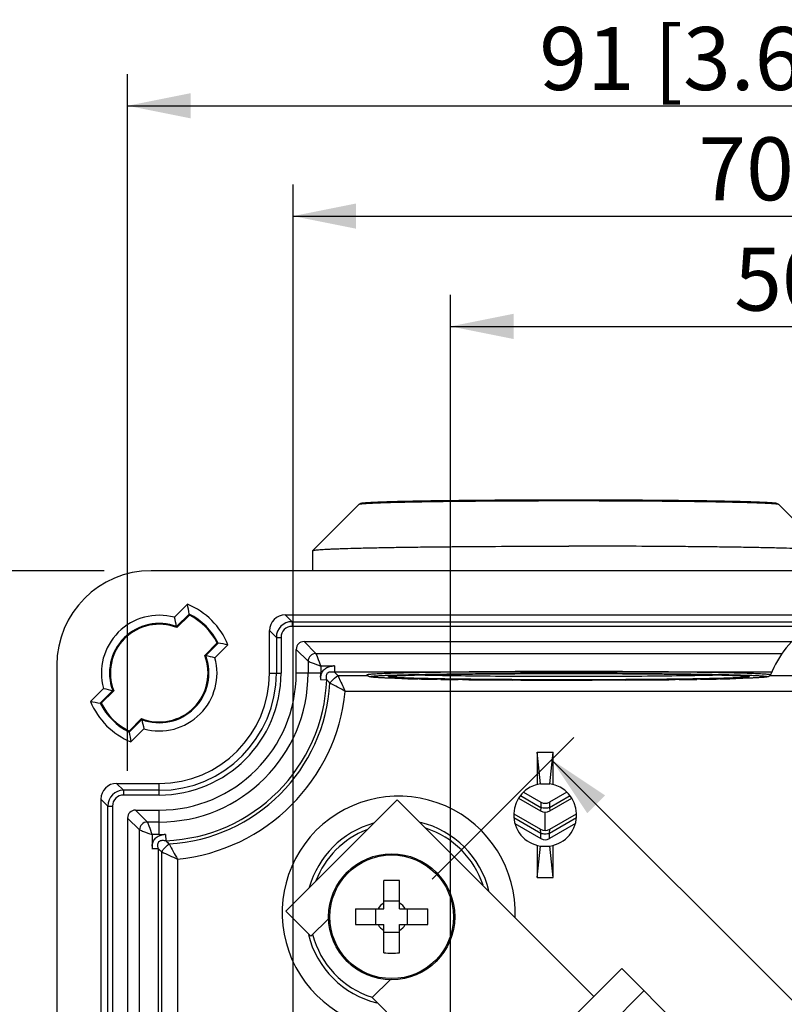
# Model space of a CAD drawing. Units: millimetres. Extents: x 4 to 202, y 7 to 290.
# Drawn here: x 49 to 73, y 181 to 212 of the extents above; entities that cross this region are included whole.
import ezdxf

# ---------------------------------------------------------------- set-up
doc = ezdxf.new("R2010")
doc.units = ezdxf.units.MM
doc.header["$LTSCALE"] = 19.36
doc.layers.get('0').update_dxf_attribs({"linetype": 'CONTINUOUS'})
doc.layers.add('ALL_FEATURES', color=7, linetype='CONTINUOUS')
doc.styles.get("Standard").update_dxf_attribs({"font": 'arial.ttf'})
doc.dimstyles.new('DIMSTYLE_3', dxfattribs={"dimtxt": 2, "dimasz": 2, "dimexe": 1, "dimexo": 1.5, "dimgap": 0.5, "dimtad": 1, "dimlfac": 2, "dimdsep": 46, "dimtxsty": 'STANDARD', "dimblk": '_FILLED', "dimblk1": '_FILLED', "dimblk2": '_FILLED', "dimcen": 0.09, "dimazin": 2, "dimtp": 0.3, "dimtm": 0.3, "dimtfac": 1, "dimtofl": 0, "dimtmove": 0, "dimatfit": 3, "dimldrblk": '_FILLED', "dimfxl": 1, "dimtolj": 1, "dimarcsym": 0})
doc.dimstyles.new('DIMSTYLE_5', dxfattribs={"dimtxt": 2, "dimasz": 2, "dimexe": 1, "dimexo": 1.5, "dimgap": 0.5, "dimtad": 1, "dimdec": 1, "dimlfac": 2, "dimdsep": 46, "dimtxsty": 'STANDARD', "dimblk": '_FILLED', "dimblk1": '_FILLED', "dimblk2": '_FILLED', "dimcen": 0.09, "dimazin": 2, "dimtp": 0.3, "dimtm": 0.3, "dimtfac": 1, "dimtdec": 1, "dimtofl": 0, "dimtmove": 0, "dimatfit": 3, "dimldrblk": '_FILLED', "dimfxl": 1, "dimtolj": 1, "dimarcsym": 0})

# ---------------------------------------------------------------- blocks, each defined once
blk = doc.blocks.new('_FILLED')
at = {"color": 0, "linetype": 'BYBLOCK'}
blk.add_solid([(0, 0), (-1, 0.2), (-1, -0.2)], dxfattribs=at)
blk = doc.blocks.new('*D5')
at = {"color": 2, "linetype": 'CONTINUOUS'}
for p, q in [((51.5, 195), (34.75, 195)), ((35.75, 195), (35.75, 170)), ((35.75, 145), (35.75, 170)), ((51.5, 145), (34.75, 145))]:
    blk.add_line(p, q, dxfattribs=at)
at = {"color": 2, "linetype": 'CONTINUOUS', "xscale": 2, "yscale": 2, "zscale": 2}
for p, rotation in [((35.75, 195), 90), ((35.75, 145), 270)]:
    blk.add_blockref('_FILLED', p, dxfattribs=dict(at, rotation=rotation))
at = {"color": 2, "linetype": 'CONTINUOUS', "insert": (33.25, 170), "char_height": 2, "width": 12.08922, "attachment_point": 2, "rotation": 90, "line_spacing_factor": 0.9}
blk.add_mtext('100{\\ftxt.shx;\\W1.000000;\\H2.000000; }[3.9]', dxfattribs=at)
blk = doc.blocks.new('*D7')
at = {"color": 2, "linetype": 'CONTINUOUS'}
for p, q in [((57.5, 171.5), (57.5, 207.251)), ((92.5, 171.5), (92.5, 207.251)), ((57.5, 206.251), (75, 206.251)), ((92.5, 206.251), (75, 206.251))]:
    blk.add_line(p, q, dxfattribs=at)
at = {"color": 2, "linetype": 'CONTINUOUS', "xscale": 2, "yscale": 2, "zscale": 2, "rotation": 180}
blk.add_blockref('_FILLED', (57.5, 206.251), dxfattribs=at)
at = {"color": 2, "linetype": 'CONTINUOUS', "xscale": 2, "yscale": 2, "zscale": 2}
blk.add_blockref('_FILLED', (92.5, 206.251), dxfattribs=at)
at = {"color": 2, "linetype": 'CONTINUOUS', "insert": (75, 208.751), "char_height": 2, "width": 10.53532, "attachment_point": 2, "line_spacing_factor": 0.9}
blk.add_mtext('70{\\ftxt.shx;\\W1.000000;\\H2.000000; }[2.8]', dxfattribs=at)
blk = doc.blocks.new('*D8')
at = {"color": 2, "linetype": 'CONTINUOUS'}
for p, q in [((62.5, 172), (62.5, 203.751)), ((87.5, 172.25), (87.5, 203.751)), ((62.5, 202.751), (75, 202.751)), ((87.5, 202.751), (75, 202.751))]:
    blk.add_line(p, q, dxfattribs=at)
at = {"color": 2, "linetype": 'CONTINUOUS', "xscale": 2, "yscale": 2, "zscale": 2, "rotation": 180}
blk.add_blockref('_FILLED', (62.5, 202.751), dxfattribs=at)
at = {"color": 2, "linetype": 'CONTINUOUS', "xscale": 2, "yscale": 2, "zscale": 2}
blk.add_blockref('_FILLED', (87.5, 202.751), dxfattribs=at)
at = {"color": 2, "linetype": 'CONTINUOUS', "insert": (75, 205.251), "char_height": 2, "width": 8.20818, "attachment_point": 2, "line_spacing_factor": 0.9}
blk.add_mtext('50{\\ftxt.shx;\\W1.000000;\\H2.000000; }[2]', dxfattribs=at)
blk = doc.blocks.new('*D9')
at = {"color": 2, "linetype": 'CONTINUOUS'}
for p, q in [((61.911, 185.211), (66.411, 189.711)), ((65.703, 189.003), (79.853, 174.853)), ((94.003, 160.703), (79.853, 174.853)), ((90.211, 156.911), (94.711, 161.411))]:
    blk.add_line(p, q, dxfattribs=at)
at = {"color": 2, "linetype": 'CONTINUOUS', "xscale": 2, "yscale": 2, "zscale": 2}
for p, rotation in [((65.703, 189.003), 135), ((94.003, 160.703), 315)]:
    blk.add_blockref('_FILLED', p, dxfattribs=dict(at, rotation=rotation))
at = {"color": 2, "linetype": 'CONTINUOUS', "insert": (79.556, 178.686), "char_height": 2, "width": 12.86245, "attachment_point": 2, "rotation": 315, "line_spacing_factor": 0.9}
blk.add_mtext('80.3{\\ftxt.shx;\\W1.000000;\\H2.000000; }[3.2]', dxfattribs=at)
blk = doc.blocks.new('*D12')
at = {"color": 2, "linetype": 'CONTINUOUS'}
for p, q in [((52.248, 188.652), (52.248, 210.751)), ((97.752, 188.652), (97.752, 210.751)), ((52.248, 209.751), (75, 209.751)), ((97.752, 209.751), (75, 209.751))]:
    blk.add_line(p, q, dxfattribs=at)
at = {"color": 2, "linetype": 'CONTINUOUS', "xscale": 2, "yscale": 2, "zscale": 2, "rotation": 180}
blk.add_blockref('_FILLED', (52.248, 209.751), dxfattribs=at)
at = {"color": 2, "linetype": 'CONTINUOUS', "xscale": 2, "yscale": 2, "zscale": 2}
blk.add_blockref('_FILLED', (97.752, 209.751), dxfattribs=at)
at = {"color": 2, "linetype": 'CONTINUOUS', "insert": (75, 212.251), "char_height": 2, "width": 20.46097, "attachment_point": 2, "line_spacing_factor": 0.9}
blk.add_mtext('91{\\ftxt.shx;\\W1.000000;\\H2.000000; }[3.6] (inside)', dxfattribs=at)

msp = doc.modelspace()

# ---------------------------------------------------------------- linework, layer by layer
at = {"color": 7, "linetype": 'CONTINUOUS'}
for p, q in [((58.1262, 195.6385), (59.5967, 197.1086)), ((74.3738, 195.6385), (72.9033, 197.1086)), ((58.125, 195.6361), (58.1262, 195.6385)), ((58.125, 195), (58.125, 195.6361)), ((60.554, 191.6467), (60.5547, 191.6468)), ((60.9516, 191.577), (60.9351, 191.5774)), ((61.5012, 191.5642), (61.4566, 191.5651)), ((62.1891, 191.5525), (62.0691, 191.5543)), ((62.8792, 191.5436), (62.7408, 191.5452)), ((64.7288, 191.5299), (64.4689, 191.5311)), ((67.1479, 191.5277), (66.9872, 191.5274)), ((68.0338, 191.5311), (67.7115, 191.5296)), ((69.7572, 191.5452), (69.623, 191.5437)), ((70.4321, 191.5543), (70.3113, 191.5525)), ((71.0426, 191.5651), (70.9998, 191.5643)), ((71.5645, 191.5774), (71.5488, 191.577)), ((71.9454, 191.6468), (71.9458, 191.6468)), ((57.2693, 184.1952), (60.8048, 187.7307)), ((67.045, 181.4905), (60.8048, 187.7307)), ((53.8291, 185.8491), (53.8291, 156.6877)), ((60.3781, 184.2684), (60.3781, 185.1645)), ((60.8781, 184.2684), (60.8781, 185.1645)), ((60.8781, 184.5184), (60.3781, 184.5184)), ((58.0648, 183.3997), (57.2693, 184.1952)), ((59.4819, 184.2684), (60.3781, 184.2684)), ((60.1281, 183.7684), (60.1281, 184.2684)), ((60.8781, 184.2684), (61.7742, 184.2684)), ((61.1281, 183.7684), (61.1281, 184.2684)), ((58.0648, 183.3997), (58.6336, 183.9685)), ((59.4819, 183.7684), (60.3781, 183.7684)), ((60.3781, 182.8722), (60.3781, 183.7684)), ((60.8781, 182.8722), (60.8781, 183.7684)), ((60.8781, 183.7684), (61.7742, 183.7684)), ((60.8781, 183.5184), (60.3781, 183.5184)), ((62.6256, 177.0711), (67.9289, 182.3744)), ((67.9289, 182.3744), (71.1109, 179.1924)), ((60.0093, 181.4551), (60.5765, 182.0223)), ((67.2859, 180.3172), (68.636, 181.6673)), ((63.5095, 177.955), (60.0093, 181.4551))]:
    msp.add_line(p, q, dxfattribs=at)
for radius in [2, 1.9626]:
    msp.add_circle((60.6281, 184.0184), radius, dxfattribs=at)
for centre, radius, start, end in [((75.8919, 190.3697), 3.5038, 125.18965, 157.72187), ((63.0876, 272.0003), 80.4517, 268.478631, 268.838355), ((64.0765, 322.0234), 130.4846, 268.8691, 269.118496), ((64.935, 379.7622), 188.2298, 269.164129, 269.332082), ((65.8865, 471.5886), 280.0611, 269.384753, 269.709991), ((66.2468, 546.0791), 354.5525, 269.754701, 270.000521), ((66.2487, -133.7523), 325.4889, 89.999767, 90.125251), ((66.2558, -126.6958), 318.4324, 89.694731, 90.001044), ((66.2512, 550.466), 358.9394, 269.999811, 270.117483), ((66.7506, 454.2559), 262.7279, 270.27985, 270.626434), ((67.6641, 372.202), 180.669, 270.663788, 270.839543), ((68.5682, 313.7851), 122.245, 270.873655, 271.139751), ((69.5748, 265.0628), 73.5124, 271.144108, 271.538735), ((60.6272, 178.7725), 6.3969, 89.99246, 92.23224), ((60.6289, 178.7725), 6.3969, 87.76776, 90.00754), ((60.6281, 184.0184), 0.5, 120, 150), ((60.6281, 184.0184), 0.5, 30, 60), ((65.8757, 184.0184), 6.3987, 177.76087, 182.23913), ((55.3804, 184.0184), 6.3987, 357.76087, 2.23913), ((60.6281, 184.0184), 0.5, 210, 240), ((60.6281, 184.0184), 0.5, 300, 330), ((60.6272, 189.2643), 6.3969, 267.76776, 270.00754), ((60.6289, 189.2643), 6.3969, 269.99246, 272.23224)]:
    msp.add_arc(centre, radius, start, end, dxfattribs=at)
for points, knots in [([(59.5967, 197.1086), (59.6069, 197.1188), (59.626, 197.1312), (59.6597, 197.142), (59.6963, 197.1486), (59.7461, 197.1545), (59.8381, 197.1628), (59.9887, 197.172), (60.2124, 197.1822), (60.4923, 197.192), (60.8262, 197.2013), (61.2111, 197.2101), (61.6434, 197.2182), (62.1191, 197.2256), (62.8271, 197.2345), (63.7842, 197.2432), (64.9934, 197.2494), (65.8258, 197.2508), (66.25, 197.2508)], [0, 0, 0, 0, 0.0064975, 0.0099178, 0.0159053, 0.0232094, 0.0324866, 0.0574768, 0.0911413, 0.1332831, 0.1835505, 0.2414915, 0.3065728, 0.3781896, 0.4556733, 0.625292, 0.8090435, 1, 1, 1, 1]), ([(59.5967, 197.1086), (59.598, 197.1099), (59.6026, 197.112), (59.6114, 197.1147), (59.6241, 197.1174), (59.6486, 197.1214), (59.6891, 197.1262), (59.7492, 197.1316), (59.8247, 197.1369), (59.9152, 197.1423), (60.0207, 197.1475), (60.1905, 197.1548), (60.4378, 197.1635), (60.775, 197.1729), (61.1639, 197.1817), (61.6006, 197.1899), (62.0811, 197.1973), (62.6009, 197.2039), (63.155, 197.2096), (63.9472, 197.216), (64.9821, 197.2213), (65.822, 197.2227), (66.25, 197.2227)], [0, 0, 0, 0, 0.0008338, 0.0022069, 0.0041469, 0.006662, 0.0134272, 0.0225031, 0.0338715, 0.0475107, 0.0633901, 0.0814713, 0.1240721, 0.1749136, 0.2335207, 0.299343, 0.3717598, 0.4500909, 0.5335991, 0.6214993, 0.8071206, 1, 1, 1, 1]), ([(66.25, 197.2508), (66.6742, 197.2508), (67.5066, 197.2494), (68.7158, 197.2432), (69.6729, 197.2345), (70.3809, 197.2256), (70.8566, 197.2182), (71.2889, 197.2101), (71.6738, 197.2013), (72.0077, 197.192), (72.2876, 197.1822), (72.5113, 197.172), (72.6619, 197.1628), (72.7539, 197.1545), (72.8037, 197.1486), (72.8403, 197.142), (72.874, 197.1312), (72.8931, 197.1188), (72.9033, 197.1086)], [0, 0, 0, 0, 0.1909562, 0.3747075, 0.5443262, 0.62181, 0.6934268, 0.7585082, 0.8164493, 0.8667167, 0.9088586, 0.9425232, 0.9675134, 0.9767906, 0.9840947, 0.9900822, 0.9935027, 1, 1, 1, 1]), ([(66.25, 197.2227), (66.678, 197.2227), (67.5179, 197.2213), (68.5528, 197.216), (69.345, 197.2096), (69.8991, 197.2039), (70.4189, 197.1973), (70.8994, 197.1899), (71.3361, 197.1817), (71.725, 197.1729), (72.0622, 197.1635), (72.3095, 197.1548), (72.4793, 197.1475), (72.5848, 197.1423), (72.6753, 197.1369), (72.7508, 197.1316), (72.8109, 197.1262), (72.8514, 197.1214), (72.8759, 197.1174), (72.8886, 197.1147), (72.8974, 197.112), (72.902, 197.1099), (72.9033, 197.1086)], [0, 0, 0, 0, 0.1928794, 0.3785007, 0.4664009, 0.5499091, 0.6282402, 0.700657, 0.7664793, 0.8250864, 0.8759279, 0.9185287, 0.9366099, 0.9524893, 0.9661285, 0.9774969, 0.9865728, 0.993338, 0.9958531, 0.9977931, 0.9991662, 1, 1, 1, 1]), ([(58.1262, 195.6385), (58.1278, 195.6401), (58.1334, 195.6428), (58.1441, 195.646), (58.1596, 195.6493), (58.1896, 195.6542), (58.239, 195.66), (58.3124, 195.6666), (58.4046, 195.6732), (58.5151, 195.6797), (58.644, 195.6861), (58.7907, 195.6924), (58.955, 195.6986), (59.208, 195.7071), (59.565, 195.7171), (60.0397, 195.7278), (60.573, 195.7378), (61.1597, 195.7469), (61.7943, 195.7549), (62.4709, 195.7619), (63.4383, 195.7697), (64.7019, 195.7762), (65.7274, 195.7779), (66.25, 195.7779)], [0, 0, 0, 0, 0.0008331, 0.002206, 0.0041463, 0.0066619, 0.0134271, 0.0225024, 0.0338713, 0.0475107, 0.0633892, 0.0814713, 0.1017142, 0.1240715, 0.1749136, 0.2335208, 0.2993425, 0.3717597, 0.4500909, 0.5335992, 0.6214983, 0.8071256, 1, 1, 1, 1]), ([(74.3738, 195.6385), (74.3722, 195.6401), (74.3666, 195.6428), (74.3559, 195.646), (74.3404, 195.6493), (74.3104, 195.6542), (74.261, 195.66), (74.1876, 195.6666), (74.0954, 195.6732), (73.9849, 195.6797), (73.856, 195.6861), (73.7093, 195.6924), (73.545, 195.6986), (73.292, 195.7071), (72.935, 195.7171), (72.4603, 195.7278), (71.927, 195.7378), (71.3403, 195.7469), (70.7057, 195.7549), (70.0291, 195.7619), (69.0617, 195.7697), (67.7981, 195.7762), (66.7726, 195.7779), (66.25, 195.7779)], [0, 0, 0, 0, 0.0008331, 0.002206, 0.0041463, 0.0066619, 0.0134271, 0.0225024, 0.0338713, 0.0475107, 0.0633892, 0.0814713, 0.1017142, 0.1240715, 0.1749136, 0.2335208, 0.2993425, 0.3717597, 0.4500909, 0.5335992, 0.6214983, 0.8071256, 1, 1, 1, 1]), ([(59.8504, 191.698), (59.8494, 191.7004), (59.8572, 191.7044), (59.8653, 191.7065), (59.8784, 191.7094), (59.8945, 191.712), (59.9241, 191.7159), (59.9705, 191.7205), (60.0378, 191.7258), (60.1201, 191.731), (60.2173, 191.7362), (60.3759, 191.7434), (60.6095, 191.7519), (60.9302, 191.7612), (61.3027, 191.7699), (61.7232, 191.778), (62.1878, 191.7853), (62.6918, 191.7918), (63.2304, 191.7974), (64.0022, 191.8038), (65.0121, 191.8091), (65.8319, 191.8105), (66.25, 191.8105)], [0, 0, 0, 0, 0.0012182, 0.0026272, 0.0046214, 0.007209, 0.0103932, 0.0185519, 0.0290846, 0.0419696, 0.0571802, 0.074678, 0.1163662, 0.1666328, 0.2249936, 0.2908818, 0.3636572, 0.4426146, 0.5269867, 0.6159549, 0.8041761, 1, 1, 1, 1]), ([(66.25, 191.5266), (65.8404, 191.5266), (65.037, 191.5279), (63.8704, 191.534), (62.7951, 191.5437), (61.852, 191.5568), (61.1655, 191.5707), (60.7088, 191.5837), (60.4762, 191.592), (60.3171, 191.5991), (60.2187, 191.6042), (60.1343, 191.6093), (60.0639, 191.6146), (60.0068, 191.6201), (59.9669, 191.6252), (59.9395, 191.6304), (59.9174, 191.6362), (59.8942, 191.6463), (59.8685, 191.666), (59.8556, 191.6853), (59.8504, 191.698)], [0, 0, 0, 0, 0.1911278, 0.3749268, 0.544355, 0.6929468, 0.815073, 0.864735, 0.9061661, 0.9236821, 0.9390215, 0.9521682, 0.9631301, 0.9719691, 0.9789124, 0.9819049, 0.98501, 0.9895348, 0.9936225, 1, 1, 1, 1]), ([(60.9351, 191.5774), (60.8671, 191.5793), (60.7382, 191.583), (60.5563, 191.5892), (60.3973, 191.5955), (60.2616, 191.6019), (60.1636, 191.6076), (60.0972, 191.6124), (60.0567, 191.6158), (60.0224, 191.6191), (59.9943, 191.6225), (59.9724, 191.6259), (59.9582, 191.6288), (59.9499, 191.6313), (59.9461, 191.6331), (59.9435, 191.6346), (59.9421, 191.6379), (59.9483, 191.6418), (59.9576, 191.6443), (59.9742, 191.6479), (59.9964, 191.6511), (60.0251, 191.6545), (60.0599, 191.6579), (60.101, 191.6613), (60.168, 191.666), (60.267, 191.6717), (60.4036, 191.6782), (60.5027, 191.6821), (60.5561, 191.684)], [0, 0, 0, 0, 0.1266164, 0.2395411, 0.3383116, 0.4225473, 0.491912, 0.5209319, 0.5461444, 0.5675275, 0.5850627, 0.5987471, 0.6086015, 0.6121145, 0.6147145, 0.6164716, 0.6176252, 0.6206576, 0.6270757, 0.6372574, 0.651272, 0.6691381, 0.6908508, 0.7163912, 0.745737, 0.8157464, 0.9006133, 1, 1, 1, 1]), ([(60.5525, 191.6269), (60.5484, 191.6276), (60.5414, 191.6289), (60.5327, 191.6315), (60.5273, 191.6333), (60.5241, 191.6369), (60.5278, 191.6403), (60.5372, 191.6434), (60.5467, 191.6455), (60.554, 191.6467)], [0, 0, 0, 0, 0.2024709, 0.3490174, 0.4416133, 0.4895743, 0.5410983, 0.6392683, 1, 1, 1, 1]), ([(66.25, 191.5368), (65.9007, 191.5368), (65.2138, 191.5379), (64.2126, 191.5427), (63.2803, 191.5506), (62.4483, 191.5613), (61.8309, 191.5726), (61.4079, 191.5831), (61.1504, 191.591), (60.9361, 191.5992), (60.7667, 191.6074), (60.6439, 191.616), (60.5775, 191.6225), (60.5525, 191.6269)], [0, 0, 0, 0, 0.1838903, 0.3615557, 0.5270156, 0.6746695, 0.7995328, 0.8520671, 0.8973923, 0.9351287, 0.9649566, 0.9866349, 1, 1, 1, 1]), ([(60.5547, 191.6468), (60.5775, 191.6507), (60.6367, 191.6567), (60.7451, 191.6646), (60.8924, 191.6722), (61.0773, 191.6798), (61.2988, 191.6871), (61.6623, 191.697), (62.194, 191.7078), (62.9139, 191.7184), (63.7278, 191.7269), (64.6128, 191.7329), (65.2238, 191.7351), (65.5371, 191.7358)], [0, 0, 0, 0, 0.0139314, 0.0357855, 0.0654282, 0.1026605, 0.1472198, 0.1987987, 0.3215077, 0.4673397, 0.6321912, 0.8114234, 1, 1, 1, 1]), ([(60.5561, 191.684), (60.882, 191.696), (61.6577, 191.7139), (62.9716, 191.7324), (64.5436, 191.7441), (65.6659, 191.7468), (66.25, 191.7468)], [0, 0, 0, 0, 0.1717933, 0.4087637, 0.6922703, 1, 1, 1, 1]), ([(60.5631, 191.6466), (60.5681, 191.6479), (60.5843, 191.6503), (60.6163, 191.6542), (60.6635, 191.6583), (60.7525, 191.6648), (60.8947, 191.6723), (61.1009, 191.6806), (61.3529, 191.6887), (61.6481, 191.6963), (61.984, 191.7035), (62.5041, 191.7127), (63.2308, 191.7222), (64.1761, 191.7304), (65.1945, 191.7355), (65.894, 191.7366), (66.25, 191.7366)], [0, 0, 0, 0, 0.0027322, 0.008614, 0.0169995, 0.0276938, 0.0556733, 0.0920834, 0.1365365, 0.1886152, 0.2478496, 0.3137136, 0.4629538, 0.6311013, 0.8122422, 1, 1, 1, 1]), ([(66.25, 191.6385), (65.7605, 191.6385), (64.8155, 191.6406), (63.4805, 191.65), (62.3376, 191.6648), (61.6502, 191.6792), (61.3529, 191.6884)], [0, 0, 0, 0, 0.2998263, 0.5788606, 0.8177704, 1, 1, 1, 1]), ([(66.25, 191.8105), (66.6681, 191.8105), (67.4879, 191.8091), (68.4978, 191.8038), (69.2696, 191.7974), (69.8082, 191.7918), (70.3122, 191.7853), (70.7768, 191.778), (71.1973, 191.7699), (71.5698, 191.7612), (71.8905, 191.7519), (72.1241, 191.7434), (72.2827, 191.7362), (72.3799, 191.731), (72.4622, 191.7258), (72.5295, 191.7205), (72.5759, 191.7159), (72.6055, 191.712), (72.6216, 191.7094), (72.6347, 191.7065), (72.6428, 191.7044), (72.6506, 191.7004), (72.6496, 191.698)], [0, 0, 0, 0, 0.1958239, 0.3840451, 0.4730133, 0.5573854, 0.6363428, 0.7091182, 0.7750064, 0.8333672, 0.8836338, 0.925322, 0.9428198, 0.9580304, 0.9709154, 0.9814481, 0.9896068, 0.992791, 0.9953786, 0.9973728, 0.9987818, 1, 1, 1, 1]), ([(66.25, 191.7468), (66.8341, 191.7468), (67.9562, 191.7441), (69.5282, 191.7324), (70.842, 191.7139), (71.6178, 191.696), (71.9436, 191.684)], [0, 0, 0, 0, 0.3077179, 0.5912178, 0.8281912, 1, 1, 1, 1]), ([(66.25, 191.7366), (66.6052, 191.7366), (67.3033, 191.7355), (68.3196, 191.7304), (69.2633, 191.7223), (69.9891, 191.7128), (70.5088, 191.7036), (70.8448, 191.6965), (71.1404, 191.6888), (71.3929, 191.6808), (71.6, 191.6725), (71.7431, 191.665), (71.833, 191.6586), (71.881, 191.6545), (71.914, 191.6505), (71.931, 191.648), (71.9366, 191.6467)], [0, 0, 0, 0, 0.1873532, 0.3681323, 0.5360019, 0.6850827, 0.7509216, 0.8101718, 0.8623091, 0.9068661, 0.9434268, 0.9716063, 0.9824215, 0.9909463, 0.9969988, 1, 1, 1, 1]), ([(72.6496, 191.698), (72.6444, 191.6853), (72.6315, 191.666), (72.6058, 191.6463), (72.5826, 191.6362), (72.5605, 191.6304), (72.5331, 191.6252), (72.4932, 191.6201), (72.4361, 191.6146), (72.3657, 191.6093), (72.2813, 191.6042), (72.1829, 191.5991), (72.0238, 191.592), (71.7912, 191.5837), (71.3345, 191.5707), (70.648, 191.5568), (69.7049, 191.5437), (68.6296, 191.534), (67.463, 191.5279), (66.6596, 191.5266), (66.25, 191.5266)], [0, 0, 0, 0, 0.0063776, 0.0104652, 0.01499, 0.0180951, 0.0210876, 0.0280308, 0.0368699, 0.0478318, 0.0609784, 0.0763178, 0.0938337, 0.1352647, 0.1849265, 0.3070525, 0.455644, 0.6250722, 0.8088715, 1, 1, 1, 1]), ([(71.1468, 191.6884), (70.8495, 191.6792), (70.1621, 191.6648), (69.0192, 191.65), (67.6843, 191.6406), (66.7394, 191.6385), (66.25, 191.6385)], [0, 0, 0, 0, 0.1822451, 0.4211578, 0.7001854, 1, 1, 1, 1]), ([(71.9473, 191.6269), (71.9223, 191.6224), (71.8558, 191.616), (71.7328, 191.6074), (71.5633, 191.5991), (71.349, 191.5909), (71.0914, 191.5831), (70.6684, 191.5726), (70.051, 191.5613), (69.2191, 191.5506), (68.287, 191.5427), (67.286, 191.5379), (66.5993, 191.5368), (66.25, 191.5368)], [0, 0, 0, 0, 0.0133919, 0.0350931, 0.0649399, 0.102691, 0.1480267, 0.2005675, 0.3254323, 0.473074, 0.6385105, 0.8161448, 1, 1, 1, 1]), ([(67.7115, 191.5296), (67.6648, 191.5294), (67.477, 191.5287), (67.2891, 191.5281), (67.1479, 191.5277)], [0, 0, 0, 0, 0.2482859, 1, 1, 1, 1]), ([(67.9524, 191.7321), (68.2112, 191.7307), (68.7114, 191.7273), (69.4301, 191.7202), (70.0813, 191.7114), (70.6511, 191.7011), (71.1273, 191.6896), (71.461, 191.6787), (71.6737, 191.6689), (71.7906, 191.6622), (71.878, 191.6554), (71.9263, 191.6501), (71.9454, 191.6468)], [0, 0, 0, 0, 0.1943933, 0.3756069, 0.5397927, 0.6834657, 0.8035776, 0.8975839, 0.9341542, 0.9635051, 0.9854846, 1, 1, 1, 1]), ([(71.9436, 191.684), (71.9971, 191.6821), (72.0962, 191.6782), (72.2329, 191.6718), (72.3319, 191.666), (72.3989, 191.6613), (72.44, 191.6579), (72.4749, 191.6545), (72.5036, 191.6511), (72.5258, 191.6479), (72.5424, 191.6443), (72.5517, 191.6418), (72.5579, 191.6379), (72.5565, 191.6346), (72.5539, 191.6331), (72.5501, 191.6313), (72.5418, 191.6288), (72.5276, 191.6259), (72.5057, 191.6225), (72.4776, 191.6191), (72.4433, 191.6158), (72.4027, 191.6124), (72.3364, 191.6076), (72.2383, 191.6019), (72.1026, 191.5955), (71.9435, 191.5892), (71.7615, 191.583), (71.6326, 191.5793), (71.5645, 191.5774)], [0, 0, 0, 0, 0.0993901, 0.1842607, 0.254274, 0.2836217, 0.3091639, 0.3308785, 0.3487465, 0.3627628, 0.3729461, 0.3793657, 0.382399, 0.3835522, 0.3853085, 0.3879077, 0.3914199, 0.4012728, 0.4149557, 0.4324896, 0.4538714, 0.4790826, 0.5081013, 0.5774635, 0.6616969, 0.7604648, 0.8733868, 1, 1, 1, 1]), ([(71.9458, 191.6468), (71.9531, 191.6455), (71.9627, 191.6435), (71.9721, 191.6403), (71.9759, 191.6369), (71.9727, 191.6333), (71.9673, 191.6315), (71.9585, 191.6289), (71.9514, 191.6276), (71.9473, 191.6269)], [0, 0, 0, 0, 0.3608666, 0.4590384, 0.5104856, 0.558344, 0.6509104, 0.797475, 1, 1, 1, 1])]:
    msp.add_open_spline(points, degree=3, knots=knots, dxfattribs=at)
at = {"layer": 'ALL_FEATURES', "color": 7, "linetype": 'CONTINUOUS'}
for p, q in [((97, 195), (53, 195)), ((53.7333, 193.5201), (54.1463, 193.9331)), ((53.8045, 193.2254), (54.2022, 193.6231)), ((53.811, 193.1949), (54.2072, 193.591)), ((57.4672, 193.3821), (57.2493, 193.6)), ((57.2493, 193.6), (92.7507, 193.6)), ((53.8089, 193.2051), (53.811, 193.1949)), ((56.75, 191.75), (56.75, 193.1007)), ((56.9679, 192.8828), (56.75, 193.1007)), ((57.4672, 193.3821), (57.4672, 193.2323)), ((57.4672, 193.3821), (92.5328, 193.3821)), ((92.5328, 193.2323), (57.4672, 193.2323)), ((56.9679, 192.8828), (56.9679, 191.75)), ((56.9679, 192.8828), (57.1177, 192.8828)), ((57.1177, 192.8828), (57.1177, 191.75)), ((55.091, 192.7072), (54.6949, 192.311)), ((55.1231, 192.7022), (54.7254, 192.3045)), ((55.4331, 192.6463), (55.0201, 192.2333)), ((57.5977, 191.75), (57.5977, 192.5024)), ((57.5977, 192.5024), (57.9757, 192.1244)), ((57.8476, 192.7523), (58.2256, 192.3743)), ((57.8476, 192.7523), (92.1524, 192.7523)), ((54.7051, 192.3089), (54.6949, 192.311)), ((58.2256, 192.3743), (73.0259, 192.3743)), ((50, 192), (50, 148)), ((57.9757, 192.1244), (57.9757, 191.75)), ((58.3756, 191.9744), (58.3756, 191.75)), ((58.7515, 191.9744), (58.3756, 191.9744)), ((58.8166, 191.9778), (58.8166, 191.7744)), ((56.75, 191.75), (57.1177, 191.75)), ((58.3756, 191.75), (57.5977, 191.75)), ((58.367, 191.5468), (58.5668, 191.5389)), ((72.6897, 191.779), (58.8166, 191.779)), ((58.9196, 191.6709), (59.868, 191.6709)), ((72.6319, 191.6709), (77.368, 191.6709)), ((51.0669, 190.8537), (51.4799, 191.2667)), ((51.3769, 190.7978), (51.7746, 191.1955)), ((51.409, 190.7928), (51.8051, 191.189)), ((51.7949, 191.1911), (51.8051, 191.189)), ((90.8488, 191.1709), (59.1512, 191.1709)), ((52.689, 190.3051), (52.2928, 189.909)), ((52.6955, 190.2746), (52.2978, 189.8769)), ((52.6911, 190.2949), (52.689, 190.3051)), ((52.7667, 189.9799), (52.3537, 189.5669)), ((65.2452, 189.2387), (65.2452, 188.217)), ((65.35, 188.2387), (65.2452, 189.2387)), ((65.2452, 189.2387), (65.7548, 189.2387)), ((65.65, 188.2387), (65.7548, 189.2387)), ((65.7548, 188.217), (65.7548, 189.2387)), ((52.1172, 188.0321), (51.8993, 188.25)), ((51.8993, 188.25), (53.25, 188.25)), ((53.25, 187.8823), (53.25, 188.25)), ((65.35, 188.2387), (65.65, 188.2387)), ((52.1172, 188.0321), (52.1172, 187.8823)), ((53.25, 188.0321), (52.1172, 188.0321)), ((53.25, 187.8823), (52.1172, 187.8823)), ((64.6512, 187.7787), (65.35, 187.3753)), ((64.7119, 187.8656), (65.3658, 187.488)), ((64.8113, 187.975), (65.3658, 187.6548)), ((66.1887, 187.975), (65.6342, 187.6548)), ((65.6342, 187.488), (66.2881, 187.8656)), ((65.65, 187.3753), (66.3488, 187.7787)), ((51.4, 187.7507), (51.4, 152.2493)), ((51.6179, 187.5328), (51.4, 187.7507)), ((51.6179, 152.4672), (51.6179, 187.5328)), ((51.6179, 187.5328), (51.7677, 187.5328)), ((51.7677, 187.5328), (51.7677, 152.4672)), ((65.3658, 187.488), (65.35, 187.3753)), ((65.3658, 187.6548), (65.3658, 187.488)), ((65.6342, 187.6548), (65.6342, 187.488)), ((65.6342, 187.488), (65.65, 187.3753)), ((52.2477, 187.1524), (52.2477, 152.8476)), ((52.2477, 187.1524), (52.6257, 186.7744)), ((52.4976, 187.4023), (52.8756, 187.0243)), ((52.4976, 187.4023), (53.25, 187.4023)), ((53.25, 186.6244), (53.25, 187.4023)), ((64.5007, 187.2883), (65.35, 186.7979)), ((64.5036, 187.1647), (65.3658, 186.6669)), ((65.5, 187), (65.5, 187.3428)), ((65.6342, 186.6669), (66.4964, 187.1647)), ((65.65, 186.7979), (66.4993, 187.2883)), ((53.25, 187.0243), (52.8756, 187.0243)), ((64.5376, 186.9783), (65.3658, 186.5001)), ((65.5, 186.7591), (65.5, 187)), ((66.4624, 186.9783), (65.6342, 186.5001)), ((52.6257, 153.2256), (52.6257, 186.7744)), ((53.0256, 186.6244), (53.0256, 186.2641)), ((53.25, 186.6244), (53.0256, 186.6244)), ((53.4532, 186.633), (53.4611, 186.4332)), ((65.3658, 186.6669), (65.35, 186.7979)), ((65.3658, 186.5001), (65.3658, 186.6669)), ((65.6342, 186.6669), (65.65, 186.7979)), ((65.6342, 186.5001), (65.6342, 186.6669)), ((65.2452, 186.283), (65.2452, 185.2613)), ((65.2452, 185.2613), (65.35, 186.2613)), ((65.35, 186.2613), (65.65, 186.2613)), ((65.7548, 185.2613), (65.65, 186.2613)), ((65.7548, 185.2613), (65.7548, 186.283)), ((53.021, 186.1834), (53.221, 186.1834)), ((53.221, 186.1834), (53.221, 153.8166)), ((53.3291, 153.9196), (53.3291, 186.0804)), ((65.2452, 185.2613), (65.7548, 185.2613))]:
    msp.add_line(p, q, dxfattribs=at)
for centre, radius, start, end in [((53, 192), 3, 90, 180), ((46.4935, 192.3938), 7.8061, 9.06079, 11.37309), ((53.25, 191.75), 2.3599, 22.32071, 67.67929), ((53.25, 191.75), 1.8349, 74.72852, 195.27148), ((47.4288, 191.8409), 6.5243, 12.252, 14.91466), ((47.2027, 192.511), 7.0872, 8.7654, 9.02752), ((53.25, 191.75), 2.1012, 26.94578, 63.05422), ((53.25, 191.75), 2.075, 27.47002, 62.52998), ((53.25, 191.75), 1.5762, 69.40249, 200.59751), ((53.25, 191.75), 1.55, 68.77999, 201.22001), ((48.1638, 192.0057), 5.7711, 11.99483, 12.20153), ((57.4675, 192.8825), 0.4996, 90.03511, 179.96482), ((57.467, 192.883), 0.3493, 89.97125, 180.02869), ((54.011, 185.7027), 7.0872, 80.97248, 81.2346), ((53.8938, 184.9935), 7.8061, 78.62691, 80.93921), ((53.25, 191.75), 1.55, 248.77999, 21.22001), ((53.25, 191.75), 1.5762, 249.40249, 20.59751), ((53.25, 191.75), 1.8349, 254.72852, 15.27148), ((53.5057, 186.6638), 5.7711, 77.79847, 78.00517), ((53.3409, 185.9288), 6.5243, 75.08534, 77.748), ((58.2257, 192.1243), 0.2501, 90.02108, 179.97892), ((53.25, 191.75), 4.7257, 270, 360), ((53.25, 191.75), 4.3477, 270, 360), ((53.25, 191.75), 3.8677, 270, 360), ((53.25, 191.75), 3.7179, 270, 360), ((53.25, 191.75), 3.5, 270, 360), ((53.25, 191.75), 5.321, 272.27352, 357.72648), ((53.25, 191.75), 5.1256, 358.57492, 360), ((47.863, 180.7697), 15.1838, 44.62283, 45.17456), ((47.0553, 180.4759), 16.3122, 43.33749, 43.86201), ((53.1591, 197.5712), 6.5243, 255.08534, 257.748), ((53.25, 191.75), 5.4291, 273.32252, 356.67748), ((52.5498, 179.7412), 13.1989, 59.9923, 62.37445), ((52.9943, 196.8362), 5.7711, 257.79847, 258.00517), ((53.25, 191.75), 5.9291, 275.60535, 354.39493), ((53.25, 191.75), 2.3599, 202.32071, 247.67929), ((52.6062, 198.5065), 7.8061, 258.62691, 260.93921), ((52.489, 197.7973), 7.0872, 260.97248, 261.2346), ((53.25, 191.75), 2.1012, 206.94578, 243.05422), ((53.25, 191.75), 2.075, 207.47002, 242.52998), ((58.3362, 191.4943), 5.7711, 191.99483, 192.20153), ((59.0712, 191.6591), 6.5243, 192.252, 194.91466), ((59.2973, 190.989), 7.0872, 188.7654, 189.02752), ((60.0065, 191.1062), 7.8061, 189.06079, 191.37309), ((65.5, 187.25), 1, 98.62693, 177.52715), ((65.5, 187.25), 1, 2.5102, 81.37307), ((52.1175, 187.5325), 0.4996, 90.03511, 179.96482), ((52.117, 187.533), 0.3493, 89.97125, 180.02869), ((60.85, 184.15), 3.6957, 357.68548, 272.31452), ((65.5, 187.25), 1, 177.80775, 261.37307), ((65.5, 187.6351), 0.3, 240, 300), ((65.5, 187.25), 1, 278.62693, 2.19225), ((52.8757, 186.7743), 0.2501, 90.02108, 179.97892), ((60.85, 184.15), 2.9461, 105.77022, 164.22978), ((60.85, 184.15), 2.9461, 13.54654, 76.45346), ((60.85, 184.15), 2.8143, 17.92966, 72.07034), ((53.25, 191.75), 5.1256, 270, 271.42817), ((53.25, 191.75), 5.1256, 271.44979, 271.72085), ((60.85, 184.15), 2.8143, 111.02491, 158.97509), ((65.5, 187.0577), 0.3, 240, 300), ((64.2313, 197.138), 15.1852, 224.82547, 225.37715), ((65.0796, 192.3516), 12.9943, 207.6068, 210.02645), ((64.5254, 197.946), 16.3141, 226.13802, 226.66248), ((69.1017, 219.5352), 36.9864, 244.7581, 245.61146), ((60.85, 184.15), 2.9461, 193.54654, 256.45346), ((60.85, 184.15), 2.8143, 194.04239, 252.6464)]:
    msp.add_arc(centre, radius, start, end, dxfattribs=at)
for centre, major_axis, ratio, start_param, end_param in [((57.2507, 193.0993), (-0.3545, 0.3545), 0.9972647, -0.7840286, 0.7840286), ((57.8477, 192.5023), (-0.1768, 0.1768), 0.9996955, -0.7852459, 0.7852459), ((51.9007, 187.7493), (-0.3545, 0.3545), 0.9972647, -0.7840286, 0.7840286), ((65.5, 187.9646), (0, -0.3464), 0.8660254, -0.4636476, 0.4636476), ((52.4977, 187.1523), (-0.1768, 0.1768), 0.9996955, -0.7852459, 0.7852459), ((65.5, 186.8099), (0, 0.3464), 0.8660254, -3.6052403, -2.677945)]:
    msp.add_ellipse(centre, major_axis=major_axis, ratio=ratio, start_param=start_param, end_param=end_param, dxfattribs=at)
for points, knots in [([(58.2256, 192.3743), (58.241, 192.3328), (58.2916, 192.1998), (58.3401, 192.0659), (58.3756, 191.9744)], [0, 0, 0, 0, 0.3105405, 1, 1, 1, 1]), ([(57.9757, 192.1244), (58.0174, 192.1098), (58.1499, 192.0575), (58.2841, 192.0099), (58.3756, 191.9744)], [0, 0, 0, 0, 0.310547, 1, 1, 1, 1]), ([(58.3739, 191.6225), (58.3808, 191.6676), (58.4042, 191.7569), (58.4826, 191.8729), (58.6007, 191.948), (58.6907, 191.9689), (58.736, 191.9744)], [0, 0, 0, 0, 0.2502771, 0.4999803, 0.749706, 1, 1, 1, 1]), ([(58.8166, 191.9778), (58.8057, 191.9778), (58.7841, 191.9751), (58.7623, 191.9751), (58.7515, 191.9744)], [0, 0, 0, 0, 0.499973, 1, 1, 1, 1]), ([(58.5668, 191.5389), (58.5586, 191.5761), (58.5502, 191.6337), (58.562, 191.7101), (58.5929, 191.7614), (58.6457, 191.7895), (58.7224, 191.7985), (58.7797, 191.7885), (58.8166, 191.779)], [0, 0, 0, 0, 0.249196, 0.374518, 0.4998829, 0.6253073, 0.7506945, 1, 1, 1, 1]), ([(58.67, 191.4353), (58.6877, 191.4575), (58.7626, 191.5442), (58.8492, 191.621), (58.9196, 191.6709)], [0, 0, 0, 0, 0.246958, 1, 1, 1, 1]), ([(58.9196, 191.6709), (58.9382, 191.6315), (59.0162, 191.4653), (59.0928, 191.2984), (59.1508, 191.1709)], [0, 0, 0, 0, 0.2370912, 1, 1, 1, 1]), ([(65.6342, 187.488), (65.5923, 187.4699), (65.5, 187.4513), (65.4077, 187.4699), (65.3658, 187.488)], [0, 0, 0, 0, 0.5, 1, 1, 1, 1]), ([(52.8756, 187.0243), (52.891, 186.9828), (52.9416, 186.8498), (52.9901, 186.7159), (53.0256, 186.6244)], [0, 0, 0, 0, 0.3105405, 1, 1, 1, 1]), ([(52.6257, 186.7744), (52.6674, 186.7598), (52.7999, 186.7075), (52.9341, 186.6599), (53.0256, 186.6244)], [0, 0, 0, 0, 0.310547, 1, 1, 1, 1]), ([(53.0256, 186.2641), (53.0311, 186.3094), (53.052, 186.3994), (53.1273, 186.5174), (53.2432, 186.5961), (53.3327, 186.6191), (53.3777, 186.626)], [0, 0, 0, 0, 0.2502332, 0.4999317, 0.7497198, 1, 1, 1, 1]), ([(53.4532, 186.6319), (53.445, 186.6315), (53.4286, 186.6286), (53.4121, 186.6277), (53.4039, 186.6267)], [0, 0, 0, 0, 0.500003, 1, 1, 1, 1]), ([(65.6342, 186.6669), (65.5923, 186.6487), (65.5, 186.6301), (65.4077, 186.6487), (65.3658, 186.6669)], [0, 0, 0, 0, 0.5, 1, 1, 1, 1]), ([(53.0256, 186.2641), (53.0252, 186.2574), (53.0262, 186.2439), (53.0242, 186.2237), (53.0243, 186.2035), (53.0222, 186.1901), (53.0222, 186.1834)], [0, 0, 0, 0, 0.2500131, 0.4999746, 0.7499948, 1, 1, 1, 1]), ([(53.221, 186.1834), (53.2115, 186.2203), (53.2015, 186.2776), (53.2105, 186.3543), (53.2386, 186.407), (53.2899, 186.438), (53.3663, 186.4498), (53.4239, 186.4414), (53.4611, 186.4332)], [0, 0, 0, 0, 0.2492665, 0.3745655, 0.499936, 0.6253312, 0.7507543, 1, 1, 1, 1]), ([(53.3291, 186.0804), (53.3455, 186.1035), (53.4153, 186.1944), (53.4972, 186.2761), (53.5647, 186.33)], [0, 0, 0, 0, 0.2469583, 1, 1, 1, 1])]:
    msp.add_open_spline(points, degree=3, knots=knots, dxfattribs=at)
msp.add_open_spline([(58.3741, 191.623), (58.3728, 191.5976), (58.3713, 191.5721), (58.3681, 191.5468)], degree=3, dxfattribs=at)

# ---------------------------------------------------------------- dimensions: what is measured, and where the dimension line sits
at = {"color": 2, "linetype": 'CONTINUOUS'}
dim = msp.add_linear_dim(base=(97.7523, 209.7507), p1=(52.2477, 187.1524), p2=(97.7523, 187.1524), text='<> (inside)', dimstyle='DIMSTYLE_5', dxfattribs=at)
dim.commit()
dim.dimension.update_dxf_attribs({"geometry": '*D12', "text_midpoint": (75, 209.7507), "dimtype": 160})
dim = msp.add_linear_dim(base=(92.5, 206.2507), p1=(57.5, 170), p2=(92.5, 170), dimstyle='DIMSTYLE_3', dxfattribs=at)
dim.commit()
dim.dimension.update_dxf_attribs({"geometry": '*D7', "text_midpoint": (75, 206.2507), "dimtype": 160})
for base, p1, p2, angle, dimstyle, picture, middle in [((62.5, 202.7507), (87.5, 170.75), (62.5, 170.5), 180, 'DIMSTYLE_3', '*D8', (75, 202.7507)), ((35.75, 195), (53, 145), (53, 195), 90, 'DIMSTYLE_3', '*D5', (35.75, 170)), ((94.0034, 160.7034), (60.85, 184.15), (89.15, 155.85), 315, 'DIMSTYLE_5', '*D9', (77.7887, 176.9181))]:
    dim = msp.add_linear_dim(base=base, p1=p1, p2=p2, angle=angle, dimstyle=dimstyle, dxfattribs=at)
    dim.commit()
    dim.dimension.update_dxf_attribs({"geometry": picture, "text_midpoint": middle, "dimtype": 160})

doc.saveas('drawing.dxf')
